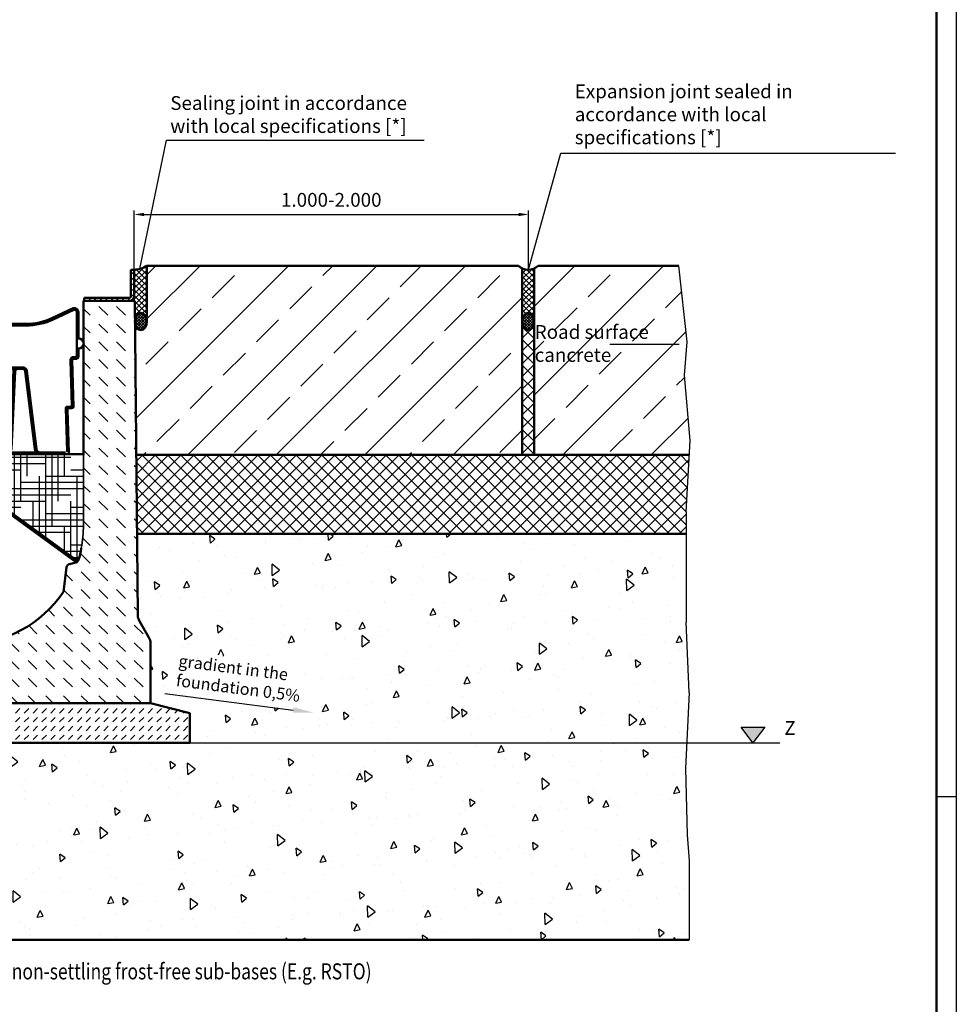
# Model space of a CAD drawing. Units: millimetres. Extents: x 0 to 5945, y 0 to 4205.
# Drawn here: x 4757 to 5945, y 1222 to 2470 of the extents above; entities that cross this region are included whole.
import ezdxf

# ---------------------------------------------------------------- set-up
doc = ezdxf.new("R2010")
doc.units = ezdxf.units.MM
for name, color, linetype, lineweight in [('AM_0', 7, 'Continuous', 50), ('AM_1', 6, 'Continuous', 25), ('AM_4', 3, 'Continuous', 25), ('AM_5', 3, 'Continuous', 25), ('AM_6', 2, 'Continuous', 35), ('AM_6-3.5', 2, 'Continuous', 35), ('AM_8', 1, 'Continuous', 25), ('AM_RAHM1', 7, 'Continuous', 50), ('Sichtbar (ISO)', 7, 'Continuous', 50), ('Sichtbar schmal (ISO)', 7, 'Continuous', 35)]:
    doc.layers.add(name, color=color, linetype=linetype, lineweight=lineweight)
doc.layers.add('AM_RAHM2', color=1, linetype='Continuous')
doc.styles.add('SIMPLEX8', font='simplex', dxfattribs={"width": 0.8})
doc.styles.get("Standard").update_dxf_attribs({"font": 'ISOCP.SHX'})
doc.dimstyles.new('AM_ISO$0', dxfattribs={"dimtxt": 3.5, "dimasz": 2.5, "dimexe": 1, "dimexo": 0, "dimgap": 1.5, "dimtad": 1, "dimdsep": 46, "dimtxsty": 'SIMPLEX8', "dimcen": 0, "dimclrd": 256, "dimclre": 256, "dimclrt": 2, "dimadec": 0, "dimazin": 2, "dimtp": 0.1, "dimtm": 0.1, "dimtfac": 0.71, "dimtmove": 0, "dimatfit": 3, "dimfxl": 1, "dimlwd": -1, "dimlwe": -1, "dimarcsym": 0})
pattern_1 = [(45, (-2516.281, -1371.102), (-3.535534, 3.535534), [])]

# ---------------------------------------------------------------- blocks, each defined once
blk = doc.blocks.new('BIRCO_A0')
at = {"layer": 'AM_RAHM1'}
blk.add_line((1184, 836), (1184, 5), dxfattribs=at)
at = {"layer": 'AM_RAHM2', "color": 1, "lineweight": 25}
blk.add_line((1189, 841), (1189, 0), dxfattribs=at)
at = {"layer": 'AM_RAHM2'}
blk.add_line((1184, 297), (1189, 297), dxfattribs=at)
blk = doc.blocks.new('*D16')
at = {"layer": 'AM_5', "transparency": 16777216}
for p, q in [((4901.9, 2153.4), (4901.9, 2228.4)), ((4914.4, 2223.4), (5389.6, 2223.4)), ((5402.1, 2153.4), (5402.1, 2228.4))]:
    blk.add_line(p, q, dxfattribs=at)
for points in [[(4914.4, 2225.5), (4914.4, 2221.3), (4901.9, 2223.4)], [(5389.6, 2225.5), (5389.6, 2221.3), (5402.1, 2223.4)]]:
    blk.add_solid(points, dxfattribs=at)
at = {"layer": 'Defpoints', "color": 0, "transparency": 16777216}
for p in [(5402.1, 2223.4), (4901.9, 2153.4), (5402.1, 2153.4)]:
    blk.add_point(p, dxfattribs=at)
at = {"layer": 'AM_5', "color": 2, "transparency": 16777216, "insert": (5152, 2239.7), "char_height": 17.5, "attachment_point": 5, "style": 'SIMPLEX8'}
blk.add_mtext('1.000-2.000 ', dxfattribs=at)
blk = doc.blocks.new('RstO Zeichen')
at = {"layer": 'AM_5'}
blk.add_hatch(color=256, dxfattribs=at).paths.add_polyline_path([(2937.5, 2187.5), (2952.1, 2167.8), (2967.5, 2187.5)])
for p, q in [((2937.5, 2187.5), (2967.5, 2187.5)), ((2952.1, 2167.8), (2937.5, 2187.5)), ((2967.5, 2187.5), (2952.1, 2167.8))]:
    blk.add_line(p, q, dxfattribs=at)
blk = doc.blocks.new('pur')
at = {"layer": 'AM_8'}
h = blk.add_hatch(dxfattribs=at)
h.set_pattern_fill('_U', color=256, scale=5, angle=45, style=0, pattern_type=0)
h.set_pattern_definition(pattern_1)
edge = h.paths.add_edge_path()
edge.add_line((-207.8, 510.3), (-201.5, 510.3))
edge.add_line((-201.5, 510.3), (-151, 510.3))
edge.add_line((-151, 510.3), (-151, 514.3))
edge.add_line((-151, 514.3), (-207.8, 514.3))
edge.add_arc((-207.8, 516.8), 2.5, 180, 270, ccw=False)
edge.add_line((-210.3, 516.8), (-210.3, 550))
edge.add_line((-210.3, 550), (-214.3, 550))
edge.add_line((-214.3, 550), (-214.3, 516.8))
edge.add_arc((-207.8, 516.8), 6.5, 180, 270)
h = blk.add_hatch(dxfattribs=at)
h.set_pattern_fill('_U', color=256, scale=5, angle=45, style=0, pattern_type=0)
h.set_pattern_definition(pattern_1)
edge = h.paths.add_edge_path()
edge.add_line((207.5, 510.3), (207.8, 510.3))
edge.add_arc((207.8, 516.8), 6.5, 270, 360)
edge.add_line((214.3, 516.8), (214.3, 550))
edge.add_line((214.3, 550), (210.3, 550))
edge.add_line((210.3, 550), (210.3, 516.8))
edge.add_arc((207.8, 516.8), 2.5, -90, 0, ccw=False)
edge.add_line((207.8, 514.3), (151, 514.3))
edge.add_line((151, 514.3), (151, 510.3))
edge.add_line((151, 510.3), (178.9, 510.3))
edge.add_line((178.9, 510.3), (207.5, 510.3))
h = blk.add_hatch(dxfattribs=at)
h.set_pattern_fill('DASH', color=256, scale=5, angle=135, style=0)
h.set_pattern_definition([(135, (-1687.203, -2394.592), (-22.45064, 2e-15), [15.875, -15.875])])
h.paths.add_polyline_path([(-124.5, 141.4), (-128.5, 172.5, 0.315299), (-132.4, 176.7), (-141.2, 178.7), (-141.2, 178.7), (-141.3, 179, -0.193043), (-143.7, 181.9, -0.034587), (-147.1, 196.7, -0.049445), (-150, 226.1), (-150, 306.1), (-150, 314.8), (-150, 454.6, -0.146001), (-150, 458.3), (-150, 510.3), (-151, 510.3), (-156, 510.3), (-158.8, 510.3), (-162, 510.3), (-215, 510.3), (-218.6, 103.6, -0.171037), (-220.8, 97.4), (-233, 82.4, 0.164054), (-235, 76.4), (-235, 0), (235, 0), (235, 65.3), (235, 76, 0.131652), (233, 83.5), (220.9, 104.4, -0.154641), (219, 113.2), (215, 510.3), (162, 510.3), (159.2, 510.3), (156, 510.3), (150, 510.3), (150, 458.3, -0.146001), (150, 454.6), (150, 314.8), (150, 306.1), (150, 226.1, -0.049445), (147.1, 196.7, -0.03458), (143.7, 181.9, -0.195306), (141.3, 178.9), (141.2, 178.7), (141.1, 178.8, -0.05728), (140, 178.4), (132.5, 176.7, 0.314362), (128.6, 172.5), (124.5, 141.4, -0.533028)])
h = blk.add_hatch(dxfattribs=at)
h.set_pattern_fill('HOUND', color=256, scale=5)
h.set_pattern_definition([(0, (-1687.203, -2394.592), (31.75, 7.9375), [127, -63.5]), (90, (-1687.203, -2394.592), (-7.9375, -31.75), [127, -63.5])])
edge = h.paths.add_edge_path()
edge.add_arc((-38.5, 213.9), 110, 189.0115, 196.9352, ccw=False)
edge.add_arc((0, 226.1), 150, 180, 191.3226, ccw=False)
edge.add_line((-150, 226.1), (-150, 316.1))
edge.add_line((-150, 316.1), (0, 316.1))
edge.add_line((0, 316.1), (-1.4, 265))
edge.add_line((-1.4, 265), (-23.2, 265))
edge.add_arc((-23.2, 255), 10, 90, 126)
edge.add_line((-29, 263.1), (-138.9, 183.3))
edge.add_line((-138.9, 183.3), (-139.5, 182.8))
edge.add_arc((-142.5, 186.5), 4.74, 256.0083, 309.7651, ccw=False)
edge = h.paths.add_edge_path()
edge.add_line((150, 316.1), (0, 316.1))
edge.add_line((0, 316.1), (0, 265))
edge.add_line((0, 265), (21.9, 265))
edge.add_arc((21.9, 253), 12, 54, 90, ccw=False)
edge.add_line((29, 262.7), (29, 263.1))
edge.add_line((29, 263.1), (139.5, 182.8))
edge.add_arc((145.4, 190.9), 10, 234, 258.5164)
edge.add_arc((138.9, 183.3), 5, 334.1435, 343.0555)
edge.add_arc((38.4, 213.9), 110.1, 343.0525, 350.9854)
edge.add_arc((0, 226.1), 150, 348.6774, 360)
edge.add_line((150, 226.1), (150, 316.1))
h = blk.add_hatch(dxfattribs=at)
h.set_pattern_fill('_U', color=256, scale=2.5, angle=45, style=0, pattern_type=0)
h.set_pattern_definition([(45, (-1694.9813, -5303.8818), (-1.767767, 1.767767), [])])
edge = h.paths.add_edge_path()
edge.add_line((-141.2, 178.7), (-141, 178.8))
edge.add_line((-141, 178.8), (-27.8, 261.1))
edge.add_arc((-21.9, 253), 10, 90, 126, ccw=False)
edge.add_line((-21.9, 263), (21.9, 263))
edge.add_arc((21.9, 253), 10, 54, 90, ccw=False)
edge.add_line((27.8, 261.1), (141.1, 178.8))
edge.add_line((141.1, 178.8), (141.2, 178.7))
edge.add_line((141.2, 178.7), (142.3, 180.4))
edge.add_line((142.3, 180.4), (29, 262.7))
edge.add_arc((21.9, 253), 12, 54, 90)
edge.add_line((21.9, 265), (-21.9, 265))
edge.add_arc((-21.9, 253), 12, 90, 126)
edge.add_line((-29, 262.7), (-142.3, 180.4))
edge.add_line((-142.3, 180.4), (-141.2, 178.7))
for p, q in [((-233, 0), (-220, 0)), ((220, 0), (235, 0))]:
    blk.add_line(p, q)
at = {"layer": 'AM_0'}
for p, q in [((214.3, 550), (214.3, 516.8)), ((-66.4, 426.1), (66.4, 426.1)), ((-47, 413.7), (-47, 426.1)), ((-45, 413.7), (-45, 426.1)), ((45, 413.7), (45, 426.1)), ((47, 413.7), (47, 426.1)), ((-66.4, 424.1), (66.4, 424.1)), ((-58.6, 322.8), (-63.4, 421.3)), ((-56.6, 322.9), (-61.4, 421.4)), ((-61.1, 415.7), (61.1, 415.7)), ((-61.1, 413.7), (61.1, 413.7)), ((56.6, 322.9), (61.4, 421.4)), ((58.6, 322.8), (63.4, 421.3)), ((-133.4, 376.2), (-131.5, 376.2)), ((129.5, 376.2), (133.4, 376.2)), ((-135.4, 374.2), (-131.5, 374.2)), ((131.6, 374.2), (135.4, 374.2)), ((-95.2, 318.1), (95.2, 318.1)), ((127.2, 318.1), (95.2, 318.1))]:
    blk.add_line(p, q, dxfattribs=at)
for centre, radius, start, end in [((-66.4, 421.1), 5, 2.7926, 90), ((66.4, 421.1), 5, 90, 177.2074), ((-66.4, 421.1), 3, 2.7926, 90), ((66.4, 421.1), 3, 90, 177.2074), ((-133.4, 378.2), 2, 178.1808, 269.9586), ((129.5, 374.2), 2, 90, 181.8174), ((133.4, 378.2), 2, 270, 1.8192), ((-51.6, 323.1), 7, 182.7926, 270), ((-51.6, 323.1), 5, 182.7926, 270), ((51.6, 323.1), 5, 270, 357.2074), ((51.6, 323.1), 7, 270, 357.2074), ((95.2, 323.1), 7, 187, 270), ((95.2, 323.1), 5, 187, 270)]:
    blk.add_arc(centre, radius, start, end, dxfattribs=at)
at = {"layer": 'Sichtbar (ISO)'}
for p, q in [((-214.3, 550), (-210.3, 550)), ((-214.3, 516.8), (-214.3, 550)), ((-210.3, 550), (-210.3, 516.8)), ((210.3, 516.8), (210.3, 550)), ((210.3, 550), (214.3, 550)), ((214.3, 550), (214.3, 516.8)), ((-207.8, 514.3), (-165.6, 514.3)), ((-165.6, 514.3), (-160.4, 514.3)), ((-157.5, 514.3), (-160.4, 514.3)), ((-157.5, 514.3), (-152, 514.3)), ((-152, 514.3), (-151, 514.3)), ((-151, 510.3), (-151, 514.3)), ((151, 514.3), (152, 514.3)), ((151, 514.3), (151, 510.3)), ((152, 514.3), (157.5, 514.3)), ((160.4, 514.3), (157.5, 514.3)), ((165.6, 514.3), (160.4, 514.3)), ((165.6, 514.3), (207.8, 514.3)), ((-219, 104.2), (-215, 510.3)), ((-215, 510.3), (-162, 510.3)), ((-162, 510.3), (-159.2, 510.3)), ((-159.2, 510.3), (-158.8, 510.3)), ((-156, 510.3), (-158.8, 510.3)), ((-156, 510.3), (-150, 510.3)), ((-150, 510.3), (-150, 458.3)), ((-138.5, 501.1), (-137.7, 501.1)), ((-110.8, 488.8), (-136.9, 501)), ((136.9, 501), (110.8, 488.8)), ((138.5, 501.1), (137.7, 501.1)), ((150, 510.3), (156, 510.3)), ((150, 458.3), (150, 510.3)), ((158.8, 510.3), (156, 510.3)), ((158.8, 510.3), (159.2, 510.3)), ((159.2, 510.3), (162, 510.3)), ((162, 510.3), (215, 510.3)), ((215, 510.3), (218.9, 111.8)), ((-143.5, 496.1), (-143.5, 466.4)), ((-143.5, 466.4), (-143.5, 496.1)), ((-141.5, 441.1), (-141.5, 496.1)), ((-138.5, 499.1), (-137.7, 499.1)), ((-111.6, 487), (-137.7, 499.1)), ((137.7, 499.1), (111.6, 487)), ((138.5, 499.1), (137.7, 499.1)), ((141.5, 466.4), (141.5, 496.1)), ((143.5, 466.4), (143.5, 496.1)), ((143.5, 496.1), (143.5, 466.4)), ((0, 481.3), (-77, 481.3)), ((0, 479.3), (-77, 479.3)), ((77, 481.3), (0, 481.3)), ((77, 479.3), (0, 479.3)), ((-143.5, 462.9), (-143.8, 462.9)), ((-143.5, 466.4), (-143.5, 464.4)), ((-143.5, 464.4), (-143.5, 466.4)), ((-143.5, 462.9), (-142.8, 462.9)), ((141.5, 466.4), (141.5, 464.4)), ((141.5, 464.4), (141.5, 466.4)), ((141.5, 462.8), (141.5, 464.4)), ((141.5, 446.4), (141.5, 464.4)), ((142.8, 462.9), (143.5, 462.9)), ((143.5, 464.4), (143.5, 466.4)), ((143.5, 466.4), (143.5, 464.4)), ((143.8, 462.9), (143.5, 462.9)), ((-150, 454.6), (-150, 314.8)), ((-143.8, 450), (-143.5, 450)), ((-143.5, 450), (-142.8, 450)), ((142.8, 450), (143.5, 450)), ((143.5, 450), (143.8, 450)), ((150, 314.8), (150, 454.6)), ((-143.5, 448.4), (-143.5, 446.4)), ((-143.5, 446.4), (-143.5, 448.4)), ((-143.5, 446.4), (-143.5, 439.1)), ((-143.5, 439.1), (-143.5, 446.4)), ((-141.5, 446.4), (-141.5, 441.1)), ((-141.5, 437.1), (-137.6, 437.1)), ((-137.6, 437.1), (-141.5, 437.1)), ((-139.5, 439.1), (-137.6, 439.1)), ((-137.6, 439.1), (-139.5, 439.1)), ((137.6, 439.1), (139.5, 439.1)), ((139.5, 439.1), (137.6, 439.1)), ((137.6, 437.1), (141.5, 437.1)), ((141.5, 437.1), (137.6, 437.1)), ((141.5, 441.1), (141.5, 446.4)), ((143.5, 448.4), (143.5, 446.4)), ((143.5, 439.1), (143.5, 446.4)), ((143.5, 446.4), (143.5, 439.1)), ((-135.6, 435.1), (-137.4, 376.2)), ((-137.4, 376.2), (-135.6, 435.1)), ((-133.6, 435), (-135.4, 378.2)), ((-135.4, 378.2), (-133.6, 435)), ((-66.4, 426.1), (-73.1, 426.1)), ((73.1, 426.1), (66.4, 426.1)), ((135.4, 378.6), (133.6, 435)), ((133.6, 435), (135.4, 378.2)), ((137.4, 376.2), (135.6, 435.1)), ((135.6, 435.1), (137.4, 376.2)), ((-90.2, 322.5), (-78, 421.7)), ((-88.2, 322.3), (-76.1, 421.5)), ((-66.4, 424.1), (-73.1, 424.1)), ((73.1, 424.1), (66.4, 424.1)), ((76.1, 421.5), (88.2, 322.3)), ((78, 421.7), (90.2, 322.5)), ((-129.6, 372.1), (-131.3, 318.2)), ((-131.3, 318.2), (-129.6, 372.1)), ((-129.2, 320.2), (-127.6, 372)), ((127.5, 374.1), (129.2, 320.2)), ((131.3, 318.2), (129.6, 372.1)), ((129.6, 372.1), (131.3, 318.2)), ((150, 316.1), (-150, 316.1)), ((-95.2, 318.1), (-127.2, 318.1)), ((-29, 262.7), (-142.3, 180.4)), ((-139.5, 182.8), (-29, 263.1)), ((21.9, 265), (-21.9, 265)), ((21.9, 263), (-21.9, 263)), ((139.5, 182.8), (29, 263.1)), ((29, 262.7), (142.3, 180.4)), ((-27.8, 261.1), (-141.2, 178.7)), ((27.8, 261.1), (141.2, 178.7)), ((-141.2, 178.7), (-142.3, 180.4)), ((-140, 178.5), (-132.4, 176.7)), ((132.5, 176.7), (140, 178.4)), ((142.3, 180.4), (141.2, 178.7)), ((-128.5, 172.5), (-124.5, 141.4)), ((124.5, 141.4), (128.6, 172.5)), ((-230.9, 83.5), (-219, 104.2)), ((233, 83.5), (220.9, 104.4)), ((-233, 76), (-233, 65.3)), ((235, 76), (235, 65.3)), ((-233, 0), (-233, 65.3)), ((235, 0), (235, 65.3)), ((220, 0), (-220, 0))]:
    blk.add_line(p, q, dxfattribs=at)
for centre, radius, start, end in [((-207.8, 516.8), 6.5, 180, 270), ((-207.8, 516.8), 2.5, 180, 270), ((207.8, 516.8), 6.5, 270, 0), ((207.8, 516.8), 2.5, 270, 0), ((-137.7, 499.1), 2, 65, 90), ((137.7, 499.1), 2, 90, 115), ((138.6, 501.1), 0.00000000406, 90, 115), ((138.6, 501.1), 0.00000000406, 90, 115), ((-138.5, 496.1), 5, 154.1244, 180), ((-138.5, 496.1), 5, 154.1244, 180), ((-138.5, 496.1), 3, 154.1244, 180), ((-77, 561.3), 80, 245, 270), ((-77, 561.3), 80, 245, 270), ((77, 561.3), 80, 270, 295), ((77, 561.3), 80, 270, 295), ((138.5, 496.1), 3, 0, 25.8756), ((138.5, 496.1), 5, 0, 25.8756), ((138.5, 496.1), 5, 0, 25.8756), ((-77, 561.3), 82, 245, 270), ((77, 561.3), 82, 270, 295), ((-143.8, 456.4), 6.45, 90, 270), ((-141.5, 464.4), 2, 180.0027, 230.8163), ((-141.5, 464.4), 2, 180, 230.812), ((141.5, 464.4), 2, 309.1837, 359.9973), ((141.5, 464.4), 2, 309.188, 0), ((143.8, 456.4), 6.45, 270, 90), ((-141.5, 448.4), 2, 129.1923, 179.9973), ((141.5, 448.4), 2, 0, 50.8077), ((-141.5, 439.1), 2, 180, 270), ((-141.5, 439.1), 2, 180, 270), ((-139.5, 441.1), 2, 180, 270), ((-137.6, 435.1), 4, 0, 90), ((-137.6, 435.1), 2, 0, 90), ((137.6, 435.1), 4, 90, 180), ((138.5, 437.1), 4, 180, 181.8192), ((137.6, 435.1), 2, 90, 180), ((139.5, 441.1), 2, 270, 0), ((141.5, 439.1), 2, 270, 0), ((141.5, 439.1), 2, 270, 0), ((-137.6, 435.1), 2, 358.1808, 0), ((-137.6, 435.1), 4, 358.1808, 0), ((-73.1, 421.1), 7, 90, 173), ((-73.1, 421.1), 5, 90, 173), ((73.1, 421.1), 5, 7, 90), ((137.6, 435.1), 2, 180, 181.8192), ((-73.1, 421.1), 3, 90, 173), ((73.1, 421.1), 3, 7, 90), ((-135.4, 376.2), 2, 180, 270), ((-135.4, 376.2), 2, 178.1808, 180), ((-131.6, 372.2), 3.99, 47.4483, 88.509), ((135.4, 376.2), 2, 270, 0), ((135.4, 376.2), 2, 0, 1.8192), ((-131.6, 372.2), 2, 83.8543, 90), ((-131.6, 372.2), 2, 63.661, 72.2378), ((-127.2, 320.1), 2, 178.1826, 270), ((-95.2, 323.1), 5, 270, 353), ((-95.2, 323.1), 7, 270, 353), ((128.1, 322.1), 2, 270, 1.8174), ((129.3, 318.1), 2, 270, 1.8174), ((-21.9, 253), 12, 90, 126), ((-23.2, 255), 10, 90, 126), ((-21.9, 253), 10, 90, 126), ((21.9, 253), 12, 54, 90), ((21.9, 253), 10, 54, 90), ((23.2, 255), 10, 54, 90), ((-38.5, 213.9), 110, 189.0115, 196.9244), ((38.4, 213.9), 110.1, 343.0633, 350.9854), ((-138.9, 183.3), 5, 196.6975, 240.6398), ((-145.4, 190.9), 10, 281.5483, 306), ((-138.9, 183.3), 5, 244.529, 257.2697), ((-133.5, 171.9), 5, 7.2697, 77.2697), ((133.6, 171.9), 5, 102.7303, 172.535), ((145.4, 190.9), 10, 234, 258.4517), ((138.9, 183.3), 5, 282.7303, 295.8436), ((138.9, 183.3), 5, 299.0862, 343.2905), ((0, 225), 150, 213.8823, 326.1177), ((233.9, 111.9), 15, 180.5614, 210), ((-218, 76), 15, 150, 180), ((220, 76), 15, 0, 30)]:
    blk.add_arc(centre, radius, start, end, dxfattribs=at)
for centre, major_axis, ratio, start_param, end_param in [((-139.2, 496.3), (0.58, 2.54), 0.862971, 1.310614, 1.830979), ((109.9, 487.6), (-0.513, 0.858), 0.024528, 5.475974, 5.520959), ((136.9, 437.1), (-0.05, 3.1), 0.774597, 1.550316, 1.591304), ((-136, 435.1), (0.05, 3.1), 0.774597, 4.691881, 4.73287), ((-131.8, 372.2), (2.19, 0), 0.956176, 6.252868, 6.366617), ((-131.8, 372.2), (2.19, 0), 0.956176, 6.283166, 6.366623), ((131.8, 372.2), (-2.19, 0), 0.956176, 6.199754, 6.313503), ((-129.3, 318.1), (0, -2), 0.995979, 4.688634, 6.283185), ((-126.3, 318.1), (-5.01, 0.06), 0.034791, 6.282523, 6.372435), ((129.3, 318.1), (0, -2), 0.995979, 0, 1.594551), ((129.3, 318.1), (0, -2), 0.995979, 0.006053, 1.594551), ((126.3, 318.1), (5.01, 0.06), 0.034791, 6.193935, 6.283849), ((126.3, 318.1), (5.01, 0.06), 0.034791, 6.193935, 6.283848)]:
    blk.add_ellipse(centre, major_axis=major_axis, ratio=ratio, start_param=start_param, end_param=end_param, dxfattribs=at)
for points, knots in [([(-138.5, 501.1), (-138.9, 501.1), (-139.5, 501.1), (-140.3, 500.8), (-141, 500.5), (-141.6, 500.1), (-142.1, 499.6), (-142.6, 499), (-142.9, 498.6), (-143, 498.3)], [0, 0, 0, 0, 1.559699, 2.339548, 3.119397, 3.899247, 4.679096, 5.458946, 6.238795, 6.238795, 6.238795, 6.238795]), ([(-138.5, 501.1), (-138.9, 501.1), (-139.2, 501.1), (-139.6, 501), (-139.9, 500.9), (-140.3, 500.8), (-140.6, 500.7), (-141.1, 500.5), (-141.5, 500.2), (-141.9, 499.8), (-142.4, 499.4), (-142.7, 498.9), (-143, 498.3)], [0, 0, 0, 0, 1.733114, 1.733114, 1.733114, 3.386787, 3.386787, 3.386787, 5.719465, 5.719465, 5.719465, 8.333324, 8.333324, 8.333324, 8.333324]), ([(138.5, 501.1), (138.9, 501.1), (139.5, 501.1), (140.3, 500.8), (141, 500.5), (141.6, 500.1), (142.1, 499.6), (142.6, 499), (142.9, 498.6), (143, 498.3)], [0, 0, 0, 0, 1.559699, 2.339548, 3.119397, 3.899247, 4.679096, 5.458946, 6.238795, 6.238795, 6.238795, 6.238795]), ([(138.5, 501.1), (138.9, 501.1), (139.2, 501.1), (139.6, 501), (139.9, 500.9), (140.3, 500.8), (140.6, 500.7), (141.1, 500.5), (141.5, 500.2), (141.9, 499.8), (142.4, 499.4), (142.7, 498.9), (143, 498.3)], [0, 0, 0, 0, 1.733114, 1.733114, 1.733114, 3.386787, 3.386787, 3.386787, 5.719465, 5.719465, 5.719465, 8.333324, 8.333324, 8.333324, 8.333324]), ([(-138.5, 499.1), (-138.7, 499.1), (-138.8, 499.1), (-139.3, 499), (-139.7, 498.9), (-140.4, 498.5), (-140.7, 498.2), (-141, 497.7), (-141.1, 497.6), (-141.2, 497.4)], [0, 0, 0, 0, 1.259333, 1.259333, 4.23081, 4.23081, 7.202288, 7.202288, 8.333324, 8.333324, 8.333324, 8.333324]), ([(138.5, 499.1), (138.7, 499.1), (138.8, 499.1), (139.3, 499), (139.7, 498.9), (140.4, 498.5), (140.7, 498.2), (141, 497.7), (141.1, 497.6), (141.2, 497.4)], [0, 0, 0, 0, 1.259333, 1.259333, 4.23081, 4.23081, 7.202288, 7.202288, 8.333324, 8.333324, 8.333324, 8.333324]), ([(-133.6, 435.1), (-133.6, 435.8), (-133.7, 436.4), (-134, 437), (-134.3, 437.6), (-134.8, 438.1), (-135.3, 438.5), (-135.9, 438.8), (-136.5, 439.1), (-137.2, 439.1), (-137.3, 439.1), (-137.4, 439.1), (-137.6, 439.1)], [0, 0, 0, 0, 2.771252, 2.771252, 2.771252, 5.542504, 5.542504, 5.542504, 8.313756, 8.313756, 8.313756, 8.885556, 8.885556, 8.885556, 8.885556]), ([(133.6, 435.1), (133.6, 435.8), (133.7, 436.4), (134, 437), (134.3, 437.6), (134.8, 438.1), (135.3, 438.5), (135.9, 438.8), (136.5, 439.1), (137.2, 439.1), (137.3, 439.1), (137.4, 439.1), (137.6, 439.1)], [0, 0, 0, 0, 2.771252, 2.771252, 2.771252, 5.542504, 5.542504, 5.542504, 8.313756, 8.313756, 8.313756, 8.885556, 8.885556, 8.885556, 8.885556]), ([(-128.9, 375.1), (-128.7, 375), (-128.6, 374.9), (-128.2, 374.4), (-128, 374), (-127.7, 373.3), (-127.6, 372.9), (-127.6, 372)], [0, 0, 0, 0, 0.890773, 0.890773, 3.190574, 3.190574, 4.95092, 4.95092, 4.95092, 4.95092]), ([(-131.6, 374.2), (-131.3, 374.2), (-131, 374.1), (-130.5, 373.9), (-130.2, 373.7), (-129.9, 373.4), (-129.7, 373), (-129.6, 372.7), (-129.6, 372.5), (-129.6, 372.3)], [0, 0, 0, 0, 1.800029, 2.700044, 3.600058, 4.500073, 5.400087, 6.300102, 7.200116, 7.200116, 7.200116, 7.200116]), ([(131.6, 374.2), (131.3, 374.2), (131, 374.1), (130.5, 373.9), (130.2, 373.7), (129.9, 373.4), (129.7, 373), (129.6, 372.7), (129.6, 372.5), (129.6, 372.3)], [0, 0, 0, 0, 1.800029, 2.700044, 3.600058, 4.500073, 5.400087, 6.300102, 7.200116, 7.200116, 7.200116, 7.200116])]:
    blk.add_open_spline(points, degree=3, knots=knots, dxfattribs=at)
for points in [[(-130.2, 373.6), (-129.9, 373.4), (-129.6, 372.9), (-129.6, 372.3)], [(129.3, 316.1), (129.3, 316.1), (129.3, 316.1), (129.3, 316.1)]]:
    blk.add_open_spline(points, degree=3, dxfattribs=at)
at = {"layer": 'Sichtbar schmal (ISO)'}
for p, q in [((-150, 314.8), (-150, 306.1)), ((150, 314.8), (150, 306.1)), ((-150, 306.1), (-150, 226.1)), ((150, 226.1), (150, 306.1))]:
    blk.add_line(p, q, dxfattribs=at)
for start, end in [(180, 191.3226), (348.6774, 0)]:
    blk.add_arc((0, 226.1), 150, start, end, dxfattribs=at)
blk = doc.blocks.new('Pfeil')
at = {"layer": 'AM_5'}
blk.add_line((2.541, 0), (0.35, 0), dxfattribs=at)
blk.add_trace([(0.35, 0.046), (0.35, -0.046), (0, 0)], dxfattribs=at)

msp = doc.modelspace()

# ---------------------------------------------------------------- hatches: boundary and pattern name
at = {"layer": 'AM_8'}
h = msp.add_hatch(dxfattribs=at)
h.set_pattern_fill('_U', color=256, scale=5, angle=45, style=0, double=1, pattern_type=0)
h.set_pattern_definition([(45, (569.8916, 265.6484), (-3.535534, 3.535534), []), (135, (569.8916, 265.6484), (-3.535534, -3.535534), [])])
edge = h.paths.add_edge_path()
edge.add_line((4901.905, 2153.364), (4901.905, 2120.164))
edge.add_arc((4895.405, 2120.164), 6.5, -90, 0, ccw=False)
edge.add_line((4895.405, 2113.664), (4902.605, 2113.664))
edge.add_line((4902.605, 2113.664), (4902.956, 2087.664))
edge.add_ellipse((4910.456, 2087.664), major_axis=(0, 11), ratio=0.68181818, start_angle=270, end_angle=450, ccw=False)
edge.add_line((4917.956, 2087.664), (4917.956, 2158.364))
edge.add_arc((4901.552, 2182.764), 29.402, 270.689621, 303.914605, ccw=False)
h = msp.add_hatch(dxfattribs=at)
h.set_pattern_fill('ANSI33', color=256, scale=12.5, style=0, double=1)
h.set_pattern_definition([(45, (5660.46, 3170.12), (-56.1266, 56.1266), []), (45, (5716.59, 3170.12), (-56.1266, 56.1266), [39.6875, -19.8438])])
edge = h.paths.add_edge_path()
edge.add_ellipse((4910.456, 2087.664), major_axis=(0, 11), ratio=0.68181818, start_angle=92.269048, end_angle=270)
edge.add_line((4917.956, 2087.664), (4917.956, 2158.364))
edge.add_line((4917.956, 2158.364), (5389.405, 2158.364))
edge.add_arc((5401.905, 2171.489), 18.125, 226.397181, 245.556665)
edge.add_line((5394.405, 2154.989), (5394.405, 1918.364))
edge.add_line((5394.405, 1918.364), (4905.242, 1918.364))
edge.add_line((4905.242, 1918.364), (4902.962, 2087.229))
h = msp.add_hatch(dxfattribs=at)
h.set_pattern_fill('_U', color=256, scale=5, angle=45, style=0, double=1, pattern_type=0)
h.set_pattern_definition([(45, (-225.626, -756.018), (-3.535534, 3.535534), []), (135, (-225.626, -756.018), (-3.535534, -3.535534), [])])
edge = h.paths.add_edge_path()
edge.add_line((5394.405, 2153.364), (5389.405, 2158.364))
edge.add_arc((5401.905, 2171.489), 18.125, 226.397181, 313.602819)
edge.add_line((5414.405, 2158.364), (5409.405, 2153.364))
edge.add_line((5409.405, 2153.364), (5409.405, 2088.008))
edge.add_ellipse((5401.905, 2087.664), major_axis=(0, -11), ratio=0.68181818, start_angle=90, end_angle=270)
edge.add_line((5394.405, 2088.284), (5394.405, 2153.364))
h = msp.add_hatch(dxfattribs=at)
h.set_pattern_fill('ANSI33', color=256, scale=12.5, style=0, double=1)
h.set_pattern_definition([(45, (2138.33, 519.336), (-56.1266, 56.1266), []), (45, (2194.45, 519.336), (-56.1266, 56.1266), [39.6875, -19.8438])])
edge = h.paths.add_edge_path()
edge.add_line((5606.192, 1918.364), (5607.224, 1936.924))
edge.add_line((5607.224, 1936.924), (5600.154, 2019.683))
edge.add_line((5600.154, 2019.683), (5603.626, 2061.816))
edge.add_line((5603.626, 2061.816), (5592.803, 2158.364))
edge.add_line((5592.803, 2158.364), (5414.405, 2158.364))
edge.add_arc((5401.905, 2171.489), 18.125, 294.443335, 313.602819, ccw=False)
edge.add_line((5409.405, 2154.989), (5409.405, 1918.364))
edge.add_line((5409.405, 1918.364), (5606.192, 1918.364))
h = msp.add_hatch(dxfattribs=at)
h.set_pattern_fill('_U', color=256, scale=2.5, angle=45, style=0, double=1, pattern_type=0)
h.set_pattern_definition([(45, (569.8916, 265.6484), (-1.767767, 1.767767), []), (135, (569.8916, 265.6484), (-1.767767, -1.767767), [])])
edge = h.paths.add_edge_path()
edge.add_ellipse((4910.456, 2087.664), major_axis=(0, 11), ratio=0.68181818, start_angle=-256.203004, end_angle=78.155727, ccw=False)
edge.add_line((4903.173, 2085.041), (4903.116, 2089.922))
h = msp.add_hatch(dxfattribs=at)
h.set_pattern_fill('_U', color=256, scale=2.5, angle=45, style=0, double=1, pattern_type=0)
h.set_pattern_definition([(45, (-225.626, -756.018), (-1.767767, 1.767767), []), (135, (-225.626, -756.018), (-1.767767, -1.767767), [])])
edge = h.paths.add_edge_path()
edge.add_ellipse((5401.905, 2087.664), major_axis=(0, 11), ratio=0.68181818, start_angle=-256.203004, end_angle=78.155727, ccw=False)
edge.add_line((5394.622, 2085.041), (5394.565, 2089.922))
h = msp.add_hatch(dxfattribs=at)
h.set_pattern_fill('_U', color=256, scale=11.5, angle=45, style=0, double=1, pattern_type=0)
h.set_pattern_definition([(45, (-225.626, -756.018), (-8.131728, 8.131728), []), (135, (-225.626, -756.018), (-8.131728, -8.131728), [])])
edge = h.paths.add_edge_path()
edge.add_line((5409.405, 1918.364), (5409.405, 2087.664))
edge.add_ellipse((5401.905, 2087.664), major_axis=(0, 11), ratio=0.68181818, start_angle=90, end_angle=270, ccw=False)
edge.add_line((5394.405, 2087.664), (5394.405, 1918.364))
edge.add_line((5394.405, 1918.364), (5409.405, 1918.364))
h = msp.add_hatch(dxfattribs=at)
h.set_pattern_fill('_U', color=256, scale=11.5, angle=45, style=0, double=1, pattern_type=0)
h.set_pattern_definition([(45, (5660.46, 3170.122), (-8.13173, 8.13173), []), (135, (5660.46, 3170.122), (-8.13173, -8.13173), [])])
h.paths.add_polyline_path([(5602.174, 1846.092), (5606.192, 1918.364), (4904.519, 1918.364), (4905.499, 1818.364), (5602.174, 1818.364)])
h = msp.add_hatch(dxfattribs=at)
h.set_pattern_fill('AR-CONC', color=256, scale=0.5, angle=45, style=0, double=1)
h.set_pattern_definition([(95, (5448.375, 961.87), (70.0473, 58.7767), [9.525, -104.775]), (40, (5448.375, 961.87), (-80.009, 55.088), [7.62, -83.82]), (145.4514, (5454.21, 966.77), (-9.962, 113.865), [8.095, -89.045]), (91.184, (5430.41, 979.83), (110.705, 80.977), [14.287, -157.162]), (141.636, (5439.64, 986.58), (-3.543, 171.413), [12.143, -133.568]), (36.184, (5430.41, 979.83), (-3.543, 171.413), [11.43, -125.73]), (66, (5443.885, 984.324), (89.76, 17.4476), [9.525, -104.775]), (11, (5443.885, 984.32), (-43.27, 86.9706), [7.62, -83.82]), (116.451, (5451.365, 985.78), (46.49, 104.418), [8.095, -89.045]), (82.5, (5448.375, 961.874), (-28.8027, 30.9867), [0, -82.804, 0, -85.09, 0, -84.1375]), (52.5, (5448.375, 961.874), (-11.7949, 59.0435), [0, -48.514, 0, -80.899, 0, -32.0675]), (12.5, (5428.35, 941.848), (49.9639, 45.9131), [0, -31.75, 0, -99.06, 0, -131.445]), (2.5, (5419.37, 932.87), (43.382, 61.3612), [0, -41.275, 0, -65.786, 0, -93.345])])
edge = h.paths.add_edge_path()
edge.add_line((4687.605, 1303.364), (4687.605, 1553.364))
edge.add_line((4687.605, 1553.364), (4972.605, 1553.364))
edge.add_line((4972.605, 1553.364), (4972.605, 1590.664))
edge.add_line((4972.605, 1590.664), (4922.605, 1603.364))
edge.add_line((4922.605, 1603.364), (4922.605, 1679.345))
edge.add_arc((4907.605, 1679.345), 15, 360, 390)
edge.add_line((4920.596, 1686.845), (4908.519, 1707.762))
edge.add_arc((4921.51, 1715.262), 15, 180.561375, 210, ccw=False)
edge.add_line((4906.51, 1715.115), (4905.499, 1818.364))
edge.add_line((4905.499, 1818.364), (5602.174, 1818.364))
edge.add_line((5602.174, 1818.364), (5602.174, 1706.092))
edge.add_line((5602.174, 1706.092), (5606.214, 1617.278))
edge.add_line((5606.214, 1617.278), (5601.356, 1520.837))
edge.add_line((5601.356, 1520.837), (5603.578, 1436.439))
edge.add_line((5603.578, 1436.439), (5606.244, 1403.364))
edge.add_line((5606.244, 1403.364), (5606.244, 1303.364))
edge.add_line((5606.244, 1303.364), (4687.605, 1303.364))
h.paths.add_polyline_path([(4945.454, 1615.13), (4950.525, 1673.108), (5110.274, 1650.303), (5103.809, 1594.857)], flags=16)
h = msp.add_hatch(dxfattribs=at)
h.set_pattern_fill('DASH', color=256, scale=2.5, angle=45, style=0, double=1)
h.set_pattern_definition([(45, (1742.864, -609.136), (0, 11.22532), [7.9375, -7.9375])])
h.paths.add_polyline_path([(4972.605, 1553.364), (4404.652, 1553.364), (4404.652, 1590.664), (4454.652, 1603.364), (4922.605, 1603.364), (4972.605, 1590.664)])

# ---------------------------------------------------------------- linework, layer by layer
at = {"layer": 'AM_0'}
for p, q in [((4917.956, 2158.364), (5310.169, 2158.364)), ((4917.956, 2158.364), (5389.405, 2158.364)), ((5414.405, 2158.364), (5592.803, 2158.364)), ((4904.519, 1918.364), (5606.192, 1918.364)), ((4905.499, 1818.364), (5602.174, 1818.364)), ((4972.605, 1590.664), (4922.605, 1603.364)), ((4972.605, 1590.664), (4972.605, 1553.364)), ((4404.652, 1553.364), (4972.605, 1553.364)), ((3902.551, 1303.364), (5606.244, 1303.364)), ((5418.011, 1303.364), (3957.2, 1303.364))]:
    msp.add_line(p, q, dxfattribs=at)
for points in [[(4917.956, 2158.364), (4917.956, 2087.664)], [(5389.405, 2158.364), (5394.405, 2154.989), (5394.405, 1918.364)], [(5409.405, 1918.364), (5409.405, 2154.989), (5414.405, 2158.364)]]:
    msp.add_lwpolyline(points, dxfattribs=at)
for centre, radius, start, end in [((4901.552, 2182.764), 29.402, 270.689621, 303.914605), ((5401.905, 2171.489), 18.125, 226.397181, 313.602819)]:
    msp.add_arc(centre, radius, start, end, dxfattribs=at)
at = {"layer": 'AM_0', "extrusion": (0, 0, -1)}
for centre in [(4910.456, 2087.664), (5401.905, 2087.664)]:
    msp.add_ellipse(centre, major_axis=(0, -11), ratio=0.68181818, dxfattribs=at)
at = {"layer": 'AM_1'}
for p, q in [((5603.626, 2061.816), (5592.803, 2158.364)), ((5600.154, 2019.683), (5603.626, 2061.816)), ((5607.224, 1936.924), (5600.154, 2019.683)), ((5602.174, 1846.092), (5607.224, 1936.924)), ((5602.174, 1846.092), (5602.174, 1706.092)), ((5606.214, 1617.278), (5602.174, 1706.092)), ((5606.214, 1617.278), (5601.356, 1520.837)), ((5601.356, 1520.837), (5603.578, 1436.439)), ((5603.578, 1436.439), (5606.244, 1403.364)), ((5606.244, 1403.364), (5606.244, 1303.364))]:
    msp.add_line(p, q, dxfattribs=at)
at = {"layer": 'AM_4'}
msp.add_line((4972.605, 1553.364), (5720.977, 1553.364), dxfattribs=at)
for points in [[(4909.324, 2154.471), (4942.907, 2317.535), (5269.77, 2317.535)], [(5402.058, 2153.411), (5443.433, 2301.2), (5867.906, 2301.2)]]:
    msp.add_lwpolyline(points, dxfattribs=at)
at = {"layer": 'AM_5'}
msp.add_line((5593.326, 2058.617), (5505.338, 2058.617), dxfattribs=at)

# ---------------------------------------------------------------- block references
at = {"layer": 'AM_0'}
msp.add_blockref('pur', (4687.605, 1603.364), dxfattribs=at)
at = {"layer": 'AM_1', "lineweight": 0, "xscale": 5, "yscale": 5, "zscale": 5}
msp.add_blockref('BIRCO_A0', (0.037, 0.19), dxfattribs=at)
at = {"layer": 'AM_1', "xscale": 74.99999999999976, "yscale": 74.99999999999976, "zscale": 74.99999999999976, "rotation": 172.7045840810528}
msp.add_blockref('Pfeil', (5129.846, 1591.524), dxfattribs=at)
at = {"layer": 'AM_6-3.5'}
msp.add_blockref('RstO Zeichen', (2734.718, -614.417), dxfattribs=at)

# ---------------------------------------------------------------- texts
at = {"layer": 'AM_0', "insert": (4959.473, 1664.943), "char_height": 15, "attachment_point": 1, "rotation": 352.704584}
msp.add_mtext_dynamic_manual_height_columns('\\pxql;gradient in the \\Pfoundation 0,5%', width=243.36198, gutter_width=5, heights=[0], dxfattribs=at)
at = {"layer": 'AM_5', "color": 2, "char_height": 17.5, "attachment_point": 7}
for s, insert in [('{\\Fsimplex|c0;Expansion joint sealed in \\Paccordance with local \\Pspecifications [*]}', (5460.933, 2312.535)), ('{\\Fsimplex|c0;Sealing joint in accordance\\Pwith local specifications [*]}', (4947.727, 2326.827))]:
    msp.add_mtext(s, dxfattribs=dict(at, insert=insert))
at = {"layer": 'AM_5', "color": 2, "insert": (5609.853, 2059.823), "char_height": 17.5, "attachment_point": 6, "style": 'SIMPLEX8'}
msp.add_mtext('\\pxql;Road surface cancrete', dxfattribs=at)
at = {"layer": 'AM_6', "style": 'SIMPLEX8', "width": 0.8}
msp.add_text('Constructed in accordance with local specifications using non-settling frost-free sub-bases (E.g. RSTO)', height=20.328, dxfattribs=at).set_placement((4149.565, 1253.211))
at = {"layer": 'AM_6-3.5', "insert": (5726.81, 1580.813), "char_height": 17.5, "width": 1037.62764, "attachment_point": 1, "line_spacing_factor": 1.5, "style": 'SIMPLEX8'}
msp.add_mtext('\\A1;Z', dxfattribs=at)

# ---------------------------------------------------------------- dimensions: what is measured, and where the dimension line sits
at = {"layer": 'AM_5'}
dim = msp.add_linear_dim(base=(5402.058, 2223.411), p1=(4901.905, 2153.364), p2=(5402.058, 2153.411), text='1.000-2.000 ', dimstyle='AM_ISO$0', override={"dimscale": 5}, dxfattribs=at)
dim.commit()
dim.dimension.update_dxf_attribs({"geometry": '*D16', "text_midpoint": (5151.982, 2239.661)})

doc.saveas('drawing.dxf')
